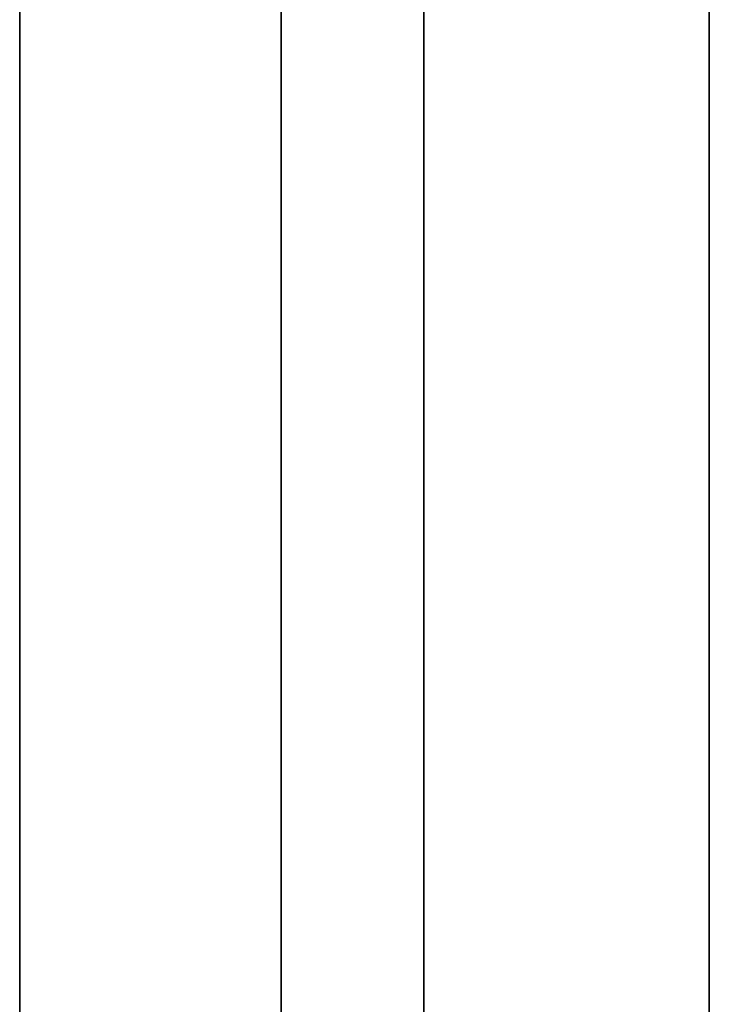
# Model space of a CAD drawing. Extents: x 0 to 380, y 0 to 1439.
# Drawn here: x 141 to 199, y 951 to 1034 of the extents above; entities that cross this region are included whole.
import ezdxf

# ---------------------------------------------------------------- set-up
doc = ezdxf.new("R2010")
doc.units = 0
doc.header["$MEASUREMENT"] = 0

msp = doc.modelspace()

# ---------------------------------------------------------------- linework, layer by layer
for p, q in [((141, 908.994), (141, 1066.621)), ((141, 1066.621), (141, 908.994)), ((163, 908.831), (163, 1050.458)), ((163, 1050.458), (163, 908.831)), ((175, 1036.666), (175, 1024.273)), ((175, 1024.273), (175, 1036.666)), ((199, 1024.273), (199, 1036.666)), ((199, 1036.666), (199, 1024.273)), ((175, 1024.273), (175, 1010.991)), ((175, 1010.991), (175, 1024.273)), ((199, 1010.991), (199, 1024.273)), ((199, 1024.273), (199, 1010.991)), ((175, 1010.991), (175, 996.211)), ((175, 996.211), (175, 1010.991)), ((199, 1010.991), (199, 996.211)), ((199, 996.211), (199, 1010.991)), ((175, 996.211), (175, 979.132)), ((175, 979.132), (175, 996.211)), ((199, 996.211), (199, 979.132)), ((199, 979.132), (199, 996.211)), ((175, 979.132), (175, 965.395)), ((175, 965.395), (175, 979.132)), ((199, 965.395), (199, 979.132)), ((199, 979.132), (199, 965.395)), ((175, 965.395), (175, 951.133)), ((175, 951.133), (175, 965.395)), ((199, 951.133), (199, 965.395)), ((199, 965.395), (199, 951.133)), ((175, 947.322), (175, 951.133)), ((175, 951.133), (175, 947.322)), ((199, 947.322), (199, 951.133)), ((199, 951.133), (199, 947.322))]:
    msp.add_line(p, q)

doc.saveas('drawing.dxf')
